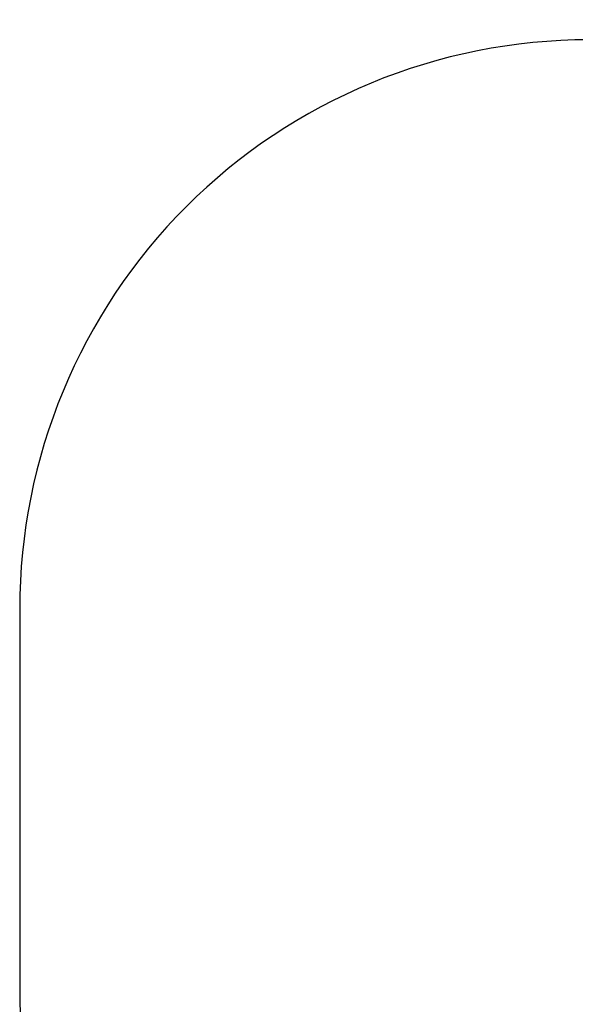
# Model space of a CAD drawing. Units: millimetres. Extents: x 602 to 1684, y 236 to 853.
# Drawn here: x 991 to 1138, y 382 to 642 of the extents above; entities that cross this region are included whole.
import ezdxf

# ---------------------------------------------------------------- set-up
doc = ezdxf.new("R2010")
doc.units = ezdxf.units.MM
doc.header["$LTSCALE"] = 50
doc.header["$PDSIZE"] = -1
doc.layers.add('VP-DIM', color=7, linetype='Continuous')
doc.layers.add('VP-HIC', color=6, linetype='Continuous')
doc.layers.add('VP-EQ', color=7, linetype='Continuous', true_color=0x8a3492)
doc.dimstyles.get("Standard").update_dxf_attribs({"dimtxt": 14, "dimasz": 20, "dimexe": 20, "dimexo": 50, "dimgap": 20, "dimtad": 0, "dimdec": 0, "dimzin": 0, "dimdsep": 46, "dimtxsty": 'Standard', "dimcen": -0.09, "dimadec": 0, "dimazin": 0, "dimtfac": 1, "dimtdec": 4, "dimtofl": 0, "dimtmove": 0, "dimatfit": 3, "dimfxl": 70, "dimfxlon": 1, "dimtolj": 1, "dimtzin": 0, "dimarcsym": 0})

# ---------------------------------------------------------------- blocks, each defined once
blk = doc.blocks.new('*D97')
at = {"layer": 'Defpoints', "color": 0}
for p in [(1492.23, 832.53), (991.28, 436.4), (1492.23, 436.42)]:
    blk.add_point(p, dxfattribs=at)
at = {"layer": 'VP-DIM', "color": 0, "lineweight": -2}
for p, q in [((991.28, 762.53), (991.28, 852.53)), ((1492.23, 762.53), (1492.23, 852.53)), ((1011.28, 832.53), (1207.93, 832.53)), ((1472.23, 832.53), (1278.26, 832.53))]:
    blk.add_line(p, q, dxfattribs=at)
at = {"layer": 'VP-DIM', "color": 0}
for points in [[(1011.28, 835.86), (1011.28, 829.2), (991.28, 832.53)], [(1472.23, 829.2), (1472.23, 835.86), (1492.23, 832.53)]]:
    blk.add_solid(points, dxfattribs=at)
at = {"layer": 'VP-DIM', "color": 0, "insert": (1243.09, 832.53), "char_height": 14, "attachment_point": 5}
blk.add_mtext('\\A1;501', dxfattribs=at)
blk = doc.blocks.new('0310 2d')
at = {"layer": 'VP-EQ', "color": 0}
blk.add_lwpolyline([(991.27, 486.5), (991.29, 386.29, 0.414152), (1141.29, 236.32), (1342.23, 236.32, 0.414218), (1492.23, 386.32), (1492.23, 486.51, 0.414189), (1342.24, 636.51), (1141.28, 636.53, 0.414296)], format="xyb", close=True, dxfattribs=at)

msp = doc.modelspace()

# ---------------------------------------------------------------- linework, layer by layer
at = {"layer": 'VP-HIC', "color": 4}
msp.add_lwpolyline([(991.27, 486.5), (991.29, 386.29, 0.414152), (1141.29, 236.32), (1342.23, 236.32, 0.414218), (1492.23, 386.32), (1492.23, 486.51, 0.414189), (1342.24, 636.51), (1141.28, 636.53, 0.414296)], format="xyb", close=True, dxfattribs=at)

# ---------------------------------------------------------------- block references
at = {"layer": 'VP-EQ', "color": 0}
msp.add_blockref('0310 2d', (0, 0), dxfattribs=at)

# ---------------------------------------------------------------- dimensions: what is measured, and where the dimension line sits
at = {"layer": 'VP-DIM', "color": 0}
dim = msp.add_linear_dim(base=(1492.23, 832.53), p1=(991.28, 436.4), p2=(1492.23, 436.42), dimstyle='Standard', dxfattribs=at)
dim.commit()
dim.dimension.update_dxf_attribs({"geometry": '*D97', "text_midpoint": (1243.09, 832.53), "dimtype": 160})

doc.saveas('drawing.dxf')
